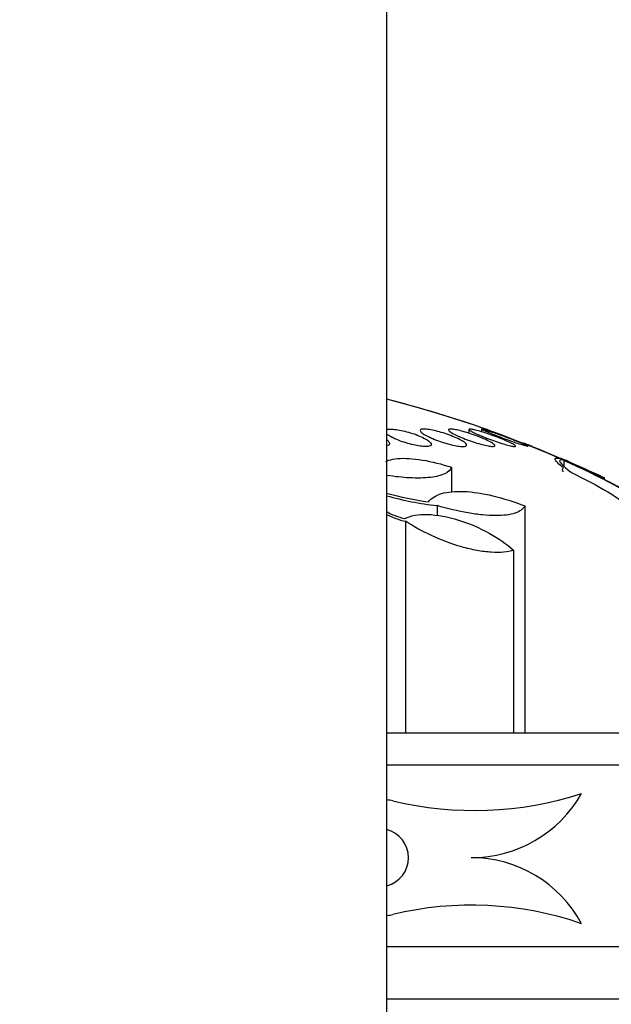
# Model space of a CAD drawing. Units: millimetres. Extents: x 0 to 1410, y 0 to 1604.
# Drawn here: x 806 to 816, y 1177 to 1193 of the extents above; entities that cross this region are included whole.
import ezdxf
from ezdxf import colors
from ezdxf.entities.mleader import LeaderData, LeaderLine
from ezdxf.math import Vec2, Vec3

# ---------------------------------------------------------------- set-up
doc = ezdxf.new("R2010")
doc.units = ezdxf.units.MM
doc.layers.add('DV4_Défaut', color=7, linetype='Continuous')
doc.layers.add('Défaut', color=7, linetype='Continuous')

# ---------------------------------------------------------------- blocks, each defined once
blk = doc.blocks.new('_DOT')
at = {"color": 0}
blk.add_line((0, 0), (-1, 0), dxfattribs=at)
at = {"color": 0, "const_width": 0.333}
blk.add_lwpolyline([(-0.1665, 0, 1), (0.1665, 0, 1)], format="xyb", close=True, dxfattribs=at)
blk = doc.blocks.new('SE3')
at = {"layer": 'DV4_Défaut', "color": 7, "linetype": 'Continuous'}
for p, q in [((812.452, 1150.987), (812.452, 1520.823)), ((813.864, 1186.417), (813.864, 1186.353)), ((814.079, 1186.423), (814.079, 1186.379)), ((815.491, 1185.888), (815.491, 1185.789)), ((813.563, 1185.769), (813.563, 1185.349)), ((816.19, 1185.565), (816.19, 1185.593)), ((816.307, 1185.503), (816.51, 1185.395)), ((813.315, 1185.114), (813.315, 1184.944)), ((814.82, 1185.107), (814.82, 1181.21)), ((812.774, 1184.845), (812.774, 1181.21)), ((814.629, 1184.35), (814.629, 1181.21)), ((822.202, 1181.21), (812.452, 1181.21)), ((822.702, 1180.661), (812.452, 1180.661)), ((824.952, 1177.55), (812.452, 1177.55)), ((825.452, 1176.648), (812.452, 1176.648))]:
    blk.add_line(p, q, dxfattribs=at)
for centre, radius, start, end in [((807.612, 1167.793), 19.745, 70.5381, 75.8137), ((807.851, 1168.625), 18.879, 66.3674, 75.8971), ((807.452, 1167.262), 20.3, 70.6237, 70.7144), ((808.872, 1171.019), 16.282, 63.7423, 68.625), ((807.452, 1167.262), 20.3, 68.3202, 68.5248), ((810.615, 1174.808), 12.105, 56.9297, 66.2452), ((807.452, 1167.262), 20.3, 64.5701, 66.5366), ((816.359, 1186.19), 0.636, 235.0395, 243.4516), ((817.253, 1187.499), 2.209, 237.4999, 244.637), ((813.807, 1190.044), 4.907, 253.9561, 262.5482), ((813.845, 1190.112), 5.026, 253.8984, 263.9471), ((812.997, 1185.96), 1.137, 241.3448, 258.701), ((812.326, 1179.076), 1, 76.6782, 82.5237), ((813.952, 1185.929), 6.043, 256.6455, 287.7528), ((813.903, 1181.257), 2.18, 269.9967, 330.2163), ((812.326, 1179.076), 0.5, 0, 75.4355), ((812.326, 1179.076), 0.5, 284.7082, 0), ((813.902, 1176.926), 2.15, 28.2679, 89.9942), ((813.903, 1172.435), 5.826, 71.0353, 103.35), ((812.326, 1179.076), 1, 277.8167, 283.3619)]:
    blk.add_arc(centre, radius, start, end, dxfattribs=at)
for points, knots in [([(812.446, 1186.417), (812.455, 1186.42), (812.466, 1186.422), (812.478, 1186.423), (812.501, 1186.426), (812.53, 1186.425), (812.563, 1186.423), (812.595, 1186.42), (812.632, 1186.415), (812.671, 1186.408), (812.71, 1186.401), (812.752, 1186.391), (812.794, 1186.38), (812.837, 1186.369), (812.881, 1186.355), (812.922, 1186.341), (812.966, 1186.326), (813.008, 1186.309), (813.045, 1186.293), (813.083, 1186.275), (813.118, 1186.257), (813.145, 1186.24), (813.172, 1186.223), (813.193, 1186.206), (813.205, 1186.191), (813.217, 1186.176), (813.22, 1186.163), (813.215, 1186.153), (813.21, 1186.143), (813.197, 1186.135), (813.176, 1186.131), (813.157, 1186.127), (813.131, 1186.125), (813.1, 1186.127), (813.071, 1186.128), (813.036, 1186.131), (812.999, 1186.137), (812.961, 1186.143), (812.921, 1186.152), (812.88, 1186.162), (812.837, 1186.172), (812.794, 1186.184), (812.752, 1186.198), (812.708, 1186.212), (812.665, 1186.228), (812.626, 1186.244), (812.601, 1186.255), (812.577, 1186.265), (812.556, 1186.276)], [0, 0, 0, 0, 0.034003, 0.034003, 0.034003, 0.096228, 0.096228, 0.096228, 0.157039, 0.157039, 0.157039, 0.219006, 0.219006, 0.219006, 0.284123, 0.284123, 0.284123, 0.353317, 0.353317, 0.353317, 0.425988, 0.425988, 0.425988, 0.49984, 0.49984, 0.49984, 0.571653, 0.571653, 0.571653, 0.639096, 0.639096, 0.639096, 0.702197, 0.702197, 0.702197, 0.76302, 0.76302, 0.76302, 0.82428, 0.82428, 0.82428, 0.888274, 0.888274, 0.888274, 0.956305, 0.956305, 0.956305, 1, 1, 1, 1]), ([(812.556, 1186.276), (812.52, 1186.294), (812.49, 1186.311), (812.467, 1186.328), (812.459, 1186.333), (812.452, 1186.339), (812.447, 1186.344)], [0, 0, 0, 0, 0.750734, 0.750734, 0.750734, 1, 1, 1, 1]), ([(813.168, 1186.295), (813.132, 1186.312), (813.101, 1186.329), (813.078, 1186.345), (813.054, 1186.36), (813.038, 1186.375), (813.03, 1186.387), (813.022, 1186.398), (813.023, 1186.408), (813.032, 1186.414), (813.04, 1186.42), (813.056, 1186.424), (813.078, 1186.425), (813.1, 1186.425), (813.127, 1186.424), (813.159, 1186.419), (813.19, 1186.415), (813.226, 1186.409), (813.264, 1186.4), (813.303, 1186.391), (813.345, 1186.38), (813.386, 1186.368), (813.43, 1186.355), (813.475, 1186.341), (813.517, 1186.326), (813.562, 1186.309), (813.605, 1186.292), (813.643, 1186.275), (813.683, 1186.257), (813.718, 1186.239), (813.747, 1186.223), (813.775, 1186.206), (813.797, 1186.19), (813.81, 1186.176), (813.823, 1186.163), (813.827, 1186.152), (813.823, 1186.143), (813.819, 1186.136), (813.808, 1186.13), (813.789, 1186.128), (813.771, 1186.125), (813.747, 1186.126), (813.717, 1186.129), (813.689, 1186.131), (813.655, 1186.137), (813.619, 1186.144), (813.582, 1186.151), (813.542, 1186.161), (813.501, 1186.172), (813.459, 1186.184), (813.414, 1186.198), (813.372, 1186.212), (813.327, 1186.228), (813.283, 1186.245), (813.243, 1186.261), (813.216, 1186.272), (813.191, 1186.284), (813.168, 1186.295)], [0, 0, 0, 0, 0.057598, 0.057598, 0.057598, 0.115345, 0.115345, 0.115345, 0.170645, 0.170645, 0.170645, 0.222329, 0.222329, 0.222329, 0.271558, 0.271558, 0.271558, 0.320366, 0.320366, 0.320366, 0.370707, 0.370707, 0.370707, 0.423936, 0.423936, 0.423936, 0.480421, 0.480421, 0.480421, 0.539216, 0.539216, 0.539216, 0.598114, 0.598114, 0.598114, 0.654593, 0.654593, 0.654593, 0.707348, 0.707348, 0.707348, 0.757049, 0.757049, 0.757049, 0.805651, 0.805651, 0.805651, 0.855284, 0.855284, 0.855284, 0.907567, 0.907567, 0.907567, 0.963184, 0.963184, 0.963184, 1, 1, 1, 1]), ([(813.657, 1186.314), (813.622, 1186.33), (813.591, 1186.346), (813.567, 1186.361), (813.543, 1186.375), (813.526, 1186.388), (813.517, 1186.398), (813.509, 1186.408), (813.508, 1186.415), (813.515, 1186.42), (813.523, 1186.424), (813.537, 1186.426), (813.558, 1186.425), (813.577, 1186.424), (813.604, 1186.42), (813.634, 1186.414), (813.664, 1186.409), (813.699, 1186.4), (813.737, 1186.391), (813.775, 1186.38), (813.817, 1186.368), (813.859, 1186.355), (813.903, 1186.341), (813.949, 1186.325), (813.992, 1186.309), (814.037, 1186.292), (814.082, 1186.274), (814.121, 1186.257), (814.162, 1186.239), (814.198, 1186.222), (814.228, 1186.206), (814.257, 1186.19), (814.279, 1186.175), (814.293, 1186.163), (814.307, 1186.152), (814.312, 1186.143), (814.309, 1186.136), (814.307, 1186.13), (814.296, 1186.127), (814.279, 1186.126), (814.263, 1186.126), (814.24, 1186.128), (814.213, 1186.132), (814.185, 1186.137), (814.153, 1186.144), (814.117, 1186.152), (814.081, 1186.161), (814.041, 1186.172), (814, 1186.185), (813.957, 1186.198), (813.912, 1186.213), (813.869, 1186.228), (813.823, 1186.245), (813.778, 1186.262), (813.737, 1186.279), (813.709, 1186.291), (813.682, 1186.303), (813.657, 1186.314)], [0, 0, 0, 0, 0.056541, 0.056541, 0.056541, 0.113253, 0.113253, 0.113253, 0.16728, 0.16728, 0.16728, 0.217934, 0.217934, 0.217934, 0.266784, 0.266784, 0.266784, 0.315917, 0.315917, 0.315917, 0.36713, 0.36713, 0.36713, 0.421485, 0.421485, 0.421485, 0.478934, 0.478934, 0.478934, 0.53806, 0.53806, 0.53806, 0.596392, 0.596392, 0.596392, 0.651658, 0.651658, 0.651658, 0.703215, 0.703215, 0.703215, 0.752297, 0.752297, 0.752297, 0.801028, 0.801028, 0.801028, 0.85142, 0.85142, 0.85142, 0.904818, 0.904818, 0.904818, 0.961503, 0.961503, 0.961503, 1, 1, 1, 1]), ([(814.014, 1186.333), (813.979, 1186.348), (813.948, 1186.363), (813.924, 1186.376), (813.9, 1186.388), (813.882, 1186.399), (813.872, 1186.408), (813.863, 1186.415), (813.862, 1186.421), (813.868, 1186.423), (813.874, 1186.426), (813.887, 1186.425), (813.906, 1186.423), (813.924, 1186.42), (813.949, 1186.415), (813.978, 1186.408), (814.008, 1186.4), (814.042, 1186.391), (814.079, 1186.379), (814.118, 1186.368), (814.16, 1186.354), (814.202, 1186.34), (814.247, 1186.325), (814.293, 1186.308), (814.337, 1186.291), (814.383, 1186.274), (814.429, 1186.256), (814.469, 1186.239), (814.51, 1186.221), (814.548, 1186.205), (814.578, 1186.19), (814.607, 1186.175), (814.631, 1186.162), (814.645, 1186.152), (814.659, 1186.142), (814.666, 1186.135), (814.664, 1186.131), (814.662, 1186.127), (814.653, 1186.125), (814.638, 1186.127), (814.623, 1186.128), (814.601, 1186.132), (814.575, 1186.138), (814.549, 1186.144), (814.517, 1186.152), (814.483, 1186.162), (814.446, 1186.173), (814.406, 1186.185), (814.366, 1186.199), (814.322, 1186.213), (814.277, 1186.229), (814.233, 1186.245), (814.186, 1186.262), (814.14, 1186.28), (814.098, 1186.298), (814.068, 1186.31), (814.04, 1186.321), (814.014, 1186.333)], [0, 0, 0, 0, 0.055268, 0.055268, 0.055268, 0.110717, 0.110717, 0.110717, 0.16345, 0.16345, 0.16345, 0.213247, 0.213247, 0.213247, 0.261964, 0.261964, 0.261964, 0.31165, 0.31165, 0.31165, 0.36389, 0.36389, 0.36389, 0.419399, 0.419399, 0.419399, 0.477666, 0.477666, 0.477666, 0.536822, 0.536822, 0.536822, 0.594286, 0.594286, 0.594286, 0.648226, 0.648226, 0.648226, 0.698711, 0.698711, 0.698711, 0.747421, 0.747421, 0.747421, 0.79653, 0.79653, 0.79653, 0.847866, 0.847866, 0.847866, 0.902447, 0.902447, 0.902447, 0.960096, 0.960096, 0.960096, 1, 1, 1, 1]), ([(814.174, 1186.375), (814.146, 1186.387), (814.123, 1186.398), (814.107, 1186.406), (814.091, 1186.414), (814.081, 1186.419), (814.08, 1186.422), (814.08, 1186.423), (814.079, 1186.423), (814.079, 1186.423)], [0, 0, 0, 0, 0.472954, 0.472954, 0.472954, 0.947273, 0.947273, 0.947273, 1, 1, 1, 1]), ([(814.096, 1186.423), (814.108, 1186.421), (814.126, 1186.416), (814.15, 1186.41), (814.173, 1186.403), (814.203, 1186.393), (814.236, 1186.383), (814.27, 1186.371), (814.309, 1186.358), (814.349, 1186.344), (814.392, 1186.329), (814.437, 1186.313), (814.482, 1186.296), (814.529, 1186.279), (814.576, 1186.261), (814.62, 1186.244), (814.665, 1186.226), (814.708, 1186.209), (814.744, 1186.194), (814.78, 1186.179), (814.81, 1186.166), (814.833, 1186.155), (814.854, 1186.145), (814.869, 1186.137), (814.876, 1186.132)], [0, 0, 0, 0, 0.112105, 0.112105, 0.112105, 0.226014, 0.226014, 0.226014, 0.345514, 0.345514, 0.345514, 0.47249, 0.47249, 0.47249, 0.606065, 0.606065, 0.606065, 0.742219, 0.742219, 0.742219, 0.875044, 0.875044, 0.875044, 1, 1, 1, 1]), ([(814.19, 1186.411), (814.178, 1186.415), (814.168, 1186.419), (814.161, 1186.421), (814.155, 1186.424), (814.152, 1186.425), (814.152, 1186.425)], [0, 0, 0, 0, 0.5142657, 0.5142657, 0.5142657, 1, 1, 1, 1]), ([(814.879, 1186.128), (814.879, 1186.126), (814.877, 1186.126), (814.872, 1186.126), (814.864, 1186.127), (814.849, 1186.13), (814.829, 1186.136), (814.809, 1186.142), (814.783, 1186.15), (814.752, 1186.159), (814.721, 1186.169), (814.685, 1186.182), (814.647, 1186.195), (814.606, 1186.209), (814.562, 1186.225), (814.518, 1186.241), (814.472, 1186.257), (814.425, 1186.275), (814.38, 1186.292), (814.334, 1186.31), (814.289, 1186.328), (814.249, 1186.344), (814.222, 1186.355), (814.196, 1186.366), (814.174, 1186.375)], [0, 0, 0, 0, 0.0754638, 0.0754638, 0.0754638, 0.2005445, 0.2005445, 0.2005445, 0.3261197, 0.3261197, 0.3261197, 0.4570224, 0.4570224, 0.4570224, 0.5961086, 0.5961086, 0.5961086, 0.743265, 0.743265, 0.743265, 0.8947884, 0.8947884, 0.8947884, 1, 1, 1, 1]), ([(812.457, 1186.241), (812.472, 1186.229), (812.483, 1186.217), (812.491, 1186.206), (812.502, 1186.191), (812.504, 1186.176), (812.498, 1186.164), (812.492, 1186.152), (812.477, 1186.143), (812.455, 1186.136), (812.454, 1186.136), (812.453, 1186.136), (812.453, 1186.136)], [0, 0, 0, 0, 0.257929, 0.257929, 0.257929, 0.632066, 0.632066, 0.632066, 0.986668, 0.986668, 0.986668, 1, 1, 1, 1]), ([(814.952, 1186.126), (814.952, 1186.126), (814.952, 1186.126), (814.952, 1186.126), (814.951, 1186.126), (814.944, 1186.129), (814.93, 1186.134), (814.917, 1186.139), (814.896, 1186.147), (814.872, 1186.156), (814.853, 1186.163), (814.83, 1186.172), (814.806, 1186.181)], [0, 0, 0, 0, 0.015311, 0.015311, 0.015311, 0.370599, 0.370599, 0.370599, 0.725626, 0.725626, 0.725626, 1, 1, 1, 1]), ([(812.435, 1185.869), (812.451, 1185.877), (812.468, 1185.884), (812.53, 1185.905), (812.582, 1185.914), (812.698, 1185.925), (812.764, 1185.925), (812.907, 1185.917), (812.983, 1185.908), (813.223, 1185.868), (813.394, 1185.825), (813.563, 1185.769)], [0, 0, 0, 0, 0.082059, 0.082059, 0.265648, 0.265648, 0.449236, 0.449236, 0.632824, 0.632824, 1, 1, 1, 1]), ([(815.486, 1185.758), (815.404, 1185.826), (815.357, 1185.874), (815.332, 1185.93), (815.357, 1185.936), (815.419, 1185.92)], [0, 0, 0, 0, 0.5, 0.5, 1, 1, 1, 1]), ([(815.491, 1185.888), (815.426, 1185.905), (815.405, 1185.895), (815.451, 1185.822), (815.517, 1185.762), (815.621, 1185.679)], [0, 0, 0, 0, 0.5, 0.5, 1, 1, 1, 1]), ([(815.995, 1185.669), (815.926, 1185.702), (815.861, 1185.733), (815.742, 1185.789), (815.687, 1185.815), (815.592, 1185.858), (815.552, 1185.876), (815.487, 1185.905), (815.462, 1185.914), (815.436, 1185.923), (815.43, 1185.925), (815.43, 1185.923)], [0, 0, 0, 0, 0.209059, 0.209059, 0.418119, 0.418119, 0.627178, 0.627178, 0.836238, 0.836238, 1, 1, 1, 1]), ([(813.563, 1185.769), (813.548, 1185.726), (813.51, 1185.689), (813.389, 1185.631), (813.306, 1185.609), (813.101, 1185.585), (812.979, 1185.582), (812.724, 1185.595), (812.591, 1185.608), (812.453, 1185.629)], [0, 0, 0, 0, 0.256504, 0.256504, 0.513007, 0.513007, 0.769511, 0.769511, 1, 1, 1, 1]), ([(815.483, 1185.689), (815.48, 1185.696), (815.477, 1185.702), (815.467, 1185.731), (815.47, 1185.748), (815.486, 1185.758)], [0, 0, 0, 0, 0.201202, 0.201202, 1, 1, 1, 1]), ([(815.621, 1185.679), (816.076, 1185.463), (816.469, 1185.229), (816.877, 1184.893), (816.97, 1184.776), (816.971, 1184.698)], [0, 0, 0, 0, 0.601507, 0.601507, 1, 1, 1, 1]), ([(816.19, 1185.585), (816.19, 1185.585), (816.188, 1185.587), (816.168, 1185.595), (816.128, 1185.611), (816.066, 1185.636)], [0, 0, 0, 0, 0.237665, 0.237665, 1, 1, 1, 1]), ([(813.17, 1185.178), (813.216, 1185.24), (813.29, 1185.288), (813.497, 1185.35), (813.626, 1185.362), (813.928, 1185.349), (814.097, 1185.323), (814.453, 1185.237), (814.637, 1185.178), (814.82, 1185.107)], [0, 0, 0, 0, 0.25, 0.25, 0.5, 0.5, 0.75, 0.75, 1, 1, 1, 1]), ([(812.764, 1184.89), (812.811, 1184.915), (812.867, 1184.934), (812.999, 1184.958), (813.075, 1184.963), (813.316, 1184.956), (813.504, 1184.921), (813.869, 1184.808), (814.048, 1184.73), (814.369, 1184.552), (814.51, 1184.454), (814.629, 1184.35)], [0, 0, 0, 0, 0.125, 0.125, 0.25, 0.25, 0.5, 0.5, 0.75, 0.75, 1, 1, 1, 1]), ([(814.82, 1185.107), (814.794, 1185.054), (814.739, 1185.012), (814.567, 1184.955), (814.453, 1184.94), (814.246, 1184.941), (814.173, 1184.945), (814.016, 1184.961), (813.933, 1184.972), (813.677, 1185.017), (813.497, 1185.06), (813.315, 1185.114)], [0, 0, 0, 0, 0.25, 0.25, 0.5, 0.5, 0.625, 0.625, 0.75, 0.75, 1, 1, 1, 1]), ([(814.629, 1184.35), (814.58, 1184.332), (814.523, 1184.321), (814.394, 1184.308), (814.321, 1184.308), (814.168, 1184.318), (814.085, 1184.328), (813.914, 1184.36), (813.827, 1184.381), (813.562, 1184.456), (813.386, 1184.523), (813.058, 1184.673), (812.907, 1184.758), (812.774, 1184.845)], [0, 0, 0, 0, 0.125, 0.125, 0.25, 0.25, 0.375, 0.375, 0.5, 0.5, 0.75, 0.75, 1, 1, 1, 1])]:
    blk.add_open_spline(points, degree=3, knots=knots, dxfattribs=at)
blk.add_open_spline([(812.447, 1185.012), (812.536, 1184.96), (812.649, 1184.914), (812.764, 1184.89)], degree=3, dxfattribs=at)

msp = doc.modelspace()

# ---------------------------------------------------------------- block references
at = {"layer": 'Défaut'}
msp.add_blockref('SE3', (0, 0), dxfattribs=at)

# ---------------------------------------------------------------- leaders
at = {"layer": 'Défaut', "color": 7, "linetype": 'Continuous'}
ml = msp.add_multileader_mtext('Standard', dxfattribs=at)
ml.set_content('{\\pxsm0.9;\\fSolid Edge ISO|b1||i0||c0|p34;\\W1.;06/02/2018\\P}', color=256)
ml.set_leader_properties()
ml.set_arrow_properties(name='DOT')
ml.build(insert=Vec2(0, 0))
ml.multileader.update_dxf_attribs({"leader_type": 0, "dogleg_length": 0, "arrow_head_size": 12})
ctx = ml.context
ctx.base_point, ctx.char_height, ctx.arrow_head_size, ctx.landing_gap_size = Vec3(1129.033, 1597.363), 12, 12, 4.2
notes = []
notes.append((ctx, [(0, (0, 0, 0), (0, 0), (1, 0), 1, [])]))
ctx.mtext.insert = Vec3(1131.033, 1603.483)
for ctx, leaders in notes:
    for number, flags, end, landing, length, lines in leaders:
        leader = LeaderData()
        leader.index, (leader.has_last_leader_line, leader.has_dogleg_vector, leader.attachment_direction) = number, flags
        leader.last_leader_point, leader.dogleg_vector, leader.dogleg_length = Vec3(end), Vec3(landing), length
        for number, points, colour, breaks in lines:
            line = LeaderLine()
            line.index, line.vertices, line.color, line.breaks = number, Vec3.list(points), colors.encode_raw_color(colour), breaks
            leader.lines.append(line)
        ctx.leaders.append(leader)

doc.saveas('drawing.dxf')
